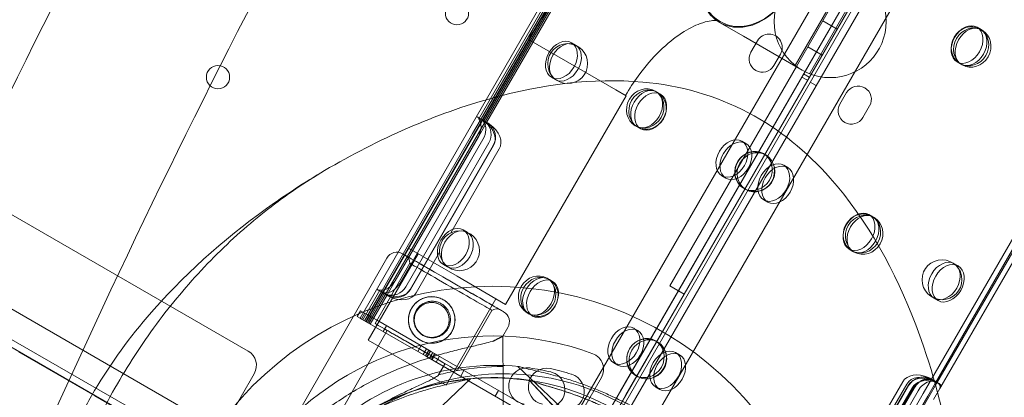
# Model space of a CAD drawing. Units: millimetres. Extents: x 212742 to 227206, y 50672 to 62140.
# Drawn here: x 219004 to 219300, y 55935 to 56049 of the extents above; entities that cross this region are included whole.
import ezdxf

# ---------------------------------------------------------------- set-up
doc = ezdxf.new("R2010")
doc.units = ezdxf.units.MM

# ---------------------------------------------------------------- blocks, each defined once
blk = doc.blocks.new('A$C673874EF')
at = {"color": 0, "linetype": 'Continuous', "lineweight": 0}
for p, q in [((91472.21, 35478.18), (90952.21, 34577.51)), ((91472.36, 35478.09), (90952.36, 34577.43)), ((91473.07, 35477.68), (90953.07, 34577.01)), ((91544.01, 35439), (91021.95, 34534.72)), ((91527.27, 35435.97), (91016.29, 34550.93)), ((91535.11, 35433.56), (91022.3, 34545.35)), ((91022.84, 34542.29), (91538.03, 35434.62)), ((91024.95, 34545.94), (91535.93, 35430.97)), ((91030.16, 34532.93), (91549.66, 35432.79)), ((91276.62, 35143.41), (90950.47, 34578.51)), ((91028.7, 34556.44), (91338.6, 35093.2)), ((91020.25, 34535.78), (91340.27, 35090.1)), ((90050.62, 35040.31), (90935.67, 34529.33)), ((90045.03, 35034.3), (90933.25, 34521.49)), ((90537.54, 34747.64), (90934.31, 34518.56)), ((90537.54, 34747.64), (90860.53, 34561.16)), ((91047.93, 34585.76), (91133.5, 34733.97)), ((91016.4, 34690.84), (90986.17, 34638.49)), ((91017.1, 34690.79), (90986.56, 34637.9)), ((91017.86, 34690.02), (90987.61, 34637.63)), ((91018.6, 34689.39), (90988.53, 34637.31)), ((91081.32, 34654.51), (91097.98, 34683.37)), ((91098.42, 34683.2), (91081.69, 34654.22)), ((91085.65, 34652.01), (91102.31, 34680.87)), ((91058.6, 34667.45), (91065.81, 34663.27)), ((91089.6, 34667.93), (91093.93, 34665.43)), ((91136, 34665.97), (91137.2, 34665.27)), ((91137.2, 34665.27), (91137.56, 34665.07)), ((91001.28, 34662.26), (90965.05, 34599.51)), ((91027.43, 34647.17), (91001.13, 34662.35)), ((91015.23, 34660.64), (91014.03, 34661.33)), ((91065.81, 34663.27), (91083.38, 34653.11)), ((91069.98, 34661.92), (91067.98, 34658.46)), ((91074.91, 34654.46), (91076.91, 34657.92)), ((91085.1, 34660.14), (91089.43, 34657.64)), ((91130, 34655.57), (91131.2, 34654.88)), ((91131.2, 34654.88), (91131.56, 34654.67)), ((91081.69, 34654.22), (91043.6, 34588.26)), ((91085.57, 34650.95), (91083.84, 34651.95)), ((91009.23, 34650.25), (91008.03, 34650.94)), ((91083.32, 34651.03), (91085.05, 34650.03)), ((91087.6, 34648.43), (91085.86, 34649.43)), ((91030.47, 34645.41), (91027.43, 34647.17)), ((91039.22, 34646.79), (91039.91, 34646.39)), ((91040.86, 34645.84), (91039.91, 34646.39)), ((91094.77, 34642.86), (91096.77, 34646.32)), ((91030.47, 34645.41), (90994.24, 34582.66)), ((91103.7, 34642.32), (91101.7, 34638.86)), ((90984.33, 34634.04), (90986.56, 34637.9)), ((90985.76, 34638.99), (90987.21, 34638.15)), ((90988.53, 34637.31), (90986.06, 34633.04)), ((90987.58, 34637.94), (90987.68, 34637.88)), ((90987.68, 34637.88), (90988.91, 34637.17)), ((90959.33, 34590.74), (90984.33, 34634.04)), ((91033.22, 34636.4), (91033.91, 34636)), ((91034.86, 34635.45), (91033.91, 34636)), ((90961.01, 34589.77), (90986.01, 34633.07)), ((90986.06, 34633.04), (90961.06, 34589.74)), ((90987.43, 34632.25), (90962.43, 34588.95)), ((90964.21, 34587.92), (90989.21, 34631.22)), ((91066.49, 34631.04), (91065.29, 34631.74)), ((90812.88, 34628.62), (90916.8, 34568.62)), ((90990.53, 34630.46), (90965.53, 34587.16)), ((90990.62, 34630.41), (90965.62, 34587.11)), ((90977.79, 34604.18), (90992.35, 34629.41)), ((91071.8, 34627.98), (91072.48, 34627.58)), ((91077.87, 34624.47), (91079.07, 34623.78)), ((91060.49, 34620.65), (91059.29, 34621.34)), ((91065.8, 34617.59), (91066.48, 34617.19)), ((91071.87, 34614.08), (91073.07, 34613.39)), ((91152.33, 34612.13), (91122.3, 34560.13)), ((91153.84, 34611.64), (91123.48, 34559.06)), ((91154.24, 34611.44), (91123.85, 34558.82)), ((91156, 34611.37), (91124.79, 34557.33)), ((91103.5, 34609.67), (91104.7, 34608.98)), ((91104.7, 34608.98), (91105.06, 34608.77)), ((90982.73, 34604.35), (90981.53, 34605.04)), ((90979.65, 34591.09), (90965.05, 34599.51)), ((91097.5, 34599.28), (91098.7, 34598.59)), ((91098.7, 34598.59), (91099.06, 34598.38)), ((90958.5, 34596.58), (90925.14, 34538.46)), ((90967.96, 34597.84), (90952.96, 34571.86)), ((90967.35, 34586.11), (90974.4, 34598.32)), ((90965.4, 34595.03), (90954.99, 34576.9)), ((90976.73, 34593.96), (90975.53, 34594.65)), ((91129.13, 34594.88), (91130.33, 34594.18)), ((90957.1, 34586.87), (90959.33, 34590.74)), ((90961.06, 34589.74), (90958.6, 34585.47)), ((90994.24, 34582.66), (90979.65, 34591.09)), ((91006.72, 34590.5), (91007.41, 34590.1)), ((91008.36, 34589.55), (91007.41, 34590.1)), ((90956.4, 34586.92), (90951.27, 34578.05)), ((90957.1, 34586.87), (90951.83, 34577.73)), ((90955.76, 34587.03), (90957.21, 34586.19)), ((91043.6, 34588.26), (91047.93, 34585.76)), ((90957.86, 34586.1), (90952.73, 34577.21)), ((90958.6, 34585.47), (90953.56, 34576.73)), ((90957.58, 34585.98), (90957.68, 34585.92)), ((90957.68, 34585.92), (90958.91, 34585.21)), ((90991.34, 34584.34), (90976.34, 34558.36)), ((91047.93, 34585.76), (91030.43, 34555.44)), ((91123.13, 34584.48), (91124.33, 34583.79)), ((90949.61, 34579.01), (90950.61, 34580.75)), ((90950.61, 34580.75), (90951.47, 34580.25)), ((90990.11, 34580.85), (90979.7, 34562.71)), ((90949.61, 34579.01), (90950.47, 34578.51)), ((90950.47, 34578.51), (90950.96, 34578.23)), ((90950.96, 34578.23), (90951.96, 34579.97)), ((90950.96, 34578.23), (90951.83, 34577.73)), ((90951.47, 34580.25), (90951.96, 34579.97)), ((90951.96, 34579.97), (90951.47, 34580.25)), ((90951.96, 34579.97), (90952.83, 34579.47)), ((90952.21, 34577.51), (90953.21, 34579.25)), ((90952.73, 34577.21), (90953.73, 34578.94)), ((90952.83, 34579.47), (90954.56, 34578.47)), ((90954.56, 34578.47), (90952.83, 34579.47)), ((90953.07, 34577.01), (90954.07, 34578.75)), ((90953.56, 34576.73), (90954.56, 34578.47)), ((90954.56, 34578.47), (90955.42, 34577.97)), ((90971.11, 34568.91), (90955.42, 34577.97)), ((91000.72, 34580.11), (91001.41, 34579.71)), ((91002.36, 34579.16), (91001.41, 34579.71)), ((90954.42, 34576.23), (90951.83, 34577.73)), ((90954.42, 34576.23), (90970.11, 34567.18)), ((90958.41, 34576.24), (90957.41, 34574.51)), ((90994.93, 34575.67), (90993.44, 34573.07)), ((91033.99, 34574.75), (91032.79, 34575.44)), ((90958.67, 34574.79), (90944.35, 34549.83)), ((90993.44, 34573.07), (90993.45, 34568.41)), ((90993.45, 34568.41), (90993.44, 34573.07)), ((90952.96, 34571.86), (90976.34, 34558.36)), ((90968.81, 34570.24), (90967.81, 34568.51)), ((90969.43, 34567.57), (90970.43, 34569.3)), ((90969.43, 34567.57), (90970.43, 34569.3)), ((90970.11, 34567.18), (90971.11, 34568.91)), ((90970.11, 34567.18), (90971.11, 34568.91)), ((90971.11, 34568.91), (90971.97, 34568.41)), ((91039.3, 34571.69), (91039.98, 34571.29)), ((90847.8, 34568.4), (90870.7, 34555.18)), ((90970.11, 34567.18), (90970.97, 34566.68)), ((90971.6, 34568.62), (90970.6, 34566.89)), ((90971.67, 34568.58), (90970.67, 34566.85)), ((91003.88, 34547.68), (90970.97, 34566.68)), ((90971.36, 34566.45), (90972.36, 34568.19)), ((90971.36, 34566.45), (90972.36, 34568.19)), ((90972.91, 34567.87), (90971.91, 34566.14)), ((91004.88, 34549.41), (90971.97, 34568.41)), ((90973.15, 34567.73), (90972.15, 34566)), ((90973.35, 34565.31), (90974.35, 34567.04)), ((90973.35, 34565.31), (90974.35, 34567.04)), ((91045.37, 34568.18), (91046.57, 34567.49)), ((90976.02, 34564.83), (90974.08, 34561.45)), ((90993.47, 34560.48), (90993.46, 34563.98)), ((90993.46, 34563.98), (90993.47, 34560.48)), ((90993.48, 34556.04), (90993.46, 34563.97)), ((90993.46, 34563.97), (90993.5, 34548.79)), ((90997.88, 34564.01), (91022.73, 34540.56)), ((91027.99, 34564.36), (91026.79, 34565.05)), ((90903.83, 34536.16), (90860.53, 34561.16)), ((90918.63, 34561.79), (90898.83, 34527.49)), ((90958.97, 34536.89), (90983.82, 34560.34)), ((90981.73, 34562.78), (90980.73, 34561.05)), ((90981.73, 34562.78), (90980.73, 34561.05)), ((91023.04, 34560.63), (91012.84, 34542.97)), ((91033.3, 34561.3), (91033.98, 34560.9)), ((91119.81, 34555.82), (91122.3, 34560.13)), ((91122.05, 34560.3), (91122.17, 34560.23)), ((91122.17, 34560.23), (91122.69, 34559.93)), ((91001.28, 34559.82), (91024.73, 34534.97)), ((91001.42, 34559.73), (91024.87, 34534.88)), ((91039.37, 34557.79), (91040.57, 34557.09)), ((91089.87, 34515.37), (91114.87, 34558.67)), ((91115.39, 34558.37), (91090.39, 34515.07)), ((91115.51, 34558.31), (91090.51, 34515)), ((91116.6, 34557.67), (91091.6, 34514.37)), ((91091.82, 34514.24), (91116.82, 34557.55)), ((91117.06, 34557.41), (91092.06, 34514.11)), ((91098.97, 34533.92), (91113.66, 34559.37)), ((91121.16, 34555.04), (91123.48, 34559.06)), ((91123.85, 34558.82), (91121.55, 34554.82)), ((91122.69, 34559.93), (91123.94, 34559.21)), ((91124.79, 34557.33), (91122.9, 34554.04)), ((91124.55, 34558.86), (91123.94, 34559.21)), ((90870.7, 34555.18), (90908.38, 34533.43)), ((90992.12, 34556.78), (90991.12, 34555.05)), ((90992.12, 34556.78), (90991.12, 34555.05)), ((90993.48, 34556.04), (90993.48, 34553.35)), ((91018.7, 34539.12), (91028.7, 34556.44)), ((91030.43, 34555.44), (91020.43, 34538.12)), ((91093.31, 34513.39), (91118.31, 34556.69)), ((91094.81, 34512.52), (91119.81, 34555.82)), ((91096.16, 34511.74), (91121.16, 34555.04)), ((91121.55, 34554.82), (91096.55, 34511.52))]:
    blk.add_line(p, q, dxfattribs=at)
for centre, radius in [((91091.82, 34667.69), 16.85), ((90979.62, 34670.23), 3.5), ((91012.89, 34655.06), 6), ((90907.76, 34650.98), 3.5), ((91069.18, 34622.56), 6), ((90980.39, 34598.77), 6), ((91125.47, 34590.06), 6), ((90990.39, 34486.09), 102), ((90972.03, 34577.97), 7), ((90972.03, 34577.97), 5.25), ((91036.68, 34566.27), 6)]:
    blk.add_circle(centre, radius, dxfattribs=at)
for centre, radius, start, end in [((91073.45, 34659.92), 4, 330, 150), ((91071.45, 34656.46), 4, 150, 330), ((91100.23, 34644.32), 4, 330.0012, 150.0012), ((91098.23, 34640.86), 4, 150.0012, 330.0012), ((90961.54, 34594.84), 3.5, 60.1405, 150.1405), ((90962.9, 34595.21), 2.5, 355.9825, 60.1405), ((90991.52, 34578.78), 2.5, 60.1405, 124.2986), ((90991.89, 34577.41), 3.5, 330.1405, 60.1405), ((90990.44, 34486.16), 87, 69.8304, 140.1696), ((90914.3, 34564.29), 5, 330, 60), ((91018.71, 34563.13), 5, 330, 69.8304), ((90991.3, 34489.77), 74.54, 84.5969, 188.7324), ((90993.48, 34488.29), 75.69, 90.0173, 100.4875), ((91000.67, 34558.08), 5.5, 81.6109, 261.6109), ((91006.58, 34557.96), 5.5, 77.3109, 257.3109), ((90989.82, 34484.47), 79.9, 76.9891, 81.6109), ((90990.23, 34485.38), 79.9, 72.6891, 77.3109), ((90990.4, 34486.08), 74.54, 81.2676, 185.4031), ((90990.54, 34486), 74.54, 81.2676, 185.4031), ((90993.77, 34487.24), 74.54, 54.5969, 158.7324), ((90993.48, 34488.29), 75.69, 100.4875, 104.8545), ((90990.4, 34486.09), 74.54, 351.2676, 95.4031), ((91006.57, 34556.96), 5.5, 256.9891, 76.9891), ((91012.37, 34556.41), 5.5, 252.6891, 72.6891)]:
    blk.add_arc(centre, radius, start, end, dxfattribs=at)
for centre, major_axis, ratio, start_param, end_param in [((91067.19, 34682.29), (-8.44, -14.58), 0.797073, -1.561057, 1.562784), ((91067.04, 34682.03), (-8.44, -14.58), 0.797073, -1.578809, 1.580536), ((91133.87, 34660.27), (3, 5.2), 0.917537, -4.712389, 1.570796), ((91133, 34660.77), (3, 5.2), 0.721827, -4.712389, 1.570796), ((91011.03, 34656.14), (-3, -5.2), 0.721827, -4.712389, 1.570796), ((91036.22, 34641.59), (3, 5.2), 0.917537, -4.712389, 1.570796), ((91036.66, 34641.34), (-3, -5.2), 0.721827, -4.712389, 1.570796), ((90983.26, 34634.66), (-2.5, -4.33), 0.40287, -3.445231, -2.981301), ((90982.83, 34634.9), (-2.5, -4.33), 0.732964, -4.712389, -3.445231), ((90984.94, 34633.69), (-2.5, -4.33), 0.986622, -4.712389, -3.367812), ((90986.23, 34632.94), (6.12, -3.54), 0.707107, 0, 1.456242), ((91062.29, 34626.54), (-3, -5.2), 0.721827, -4.712389, 1.570796), ((91068.8, 34622.78), (3, 5.2), 0.917537, -4.712389, 1.570796), ((91074.87, 34619.27), (3, 5.2), 0.721827, -4.712389, 1.570796), ((91101.37, 34603.97), (3, 5.2), 0.917537, -4.712389, 1.570796), ((91100.5, 34604.48), (3, 5.2), 0.721827, -4.712389, 1.570796), ((90978.53, 34599.84), (-3, -5.2), 0.721827, -4.712389, 1.570796), ((90978.46, 34589.16), (-15.18, 8.71), 0, 0, 6.283185), ((91126.13, 34589.68), (3, 5.2), 0.721827, -4.712389, 1.570796), ((90977.76, 34587.94), (12.36, -7.09), 0, 0, 6.283185), ((90957.83, 34591.6), (-2.5, -4.33), 0.732964, 0.303638, 1.570796), ((91003.72, 34585.3), (3, 5.2), 0.917537, -4.712389, 1.570796), ((91004.16, 34585.05), (-3, -5.2), 0.721827, -4.712389, 1.570796), ((90958.26, 34591.36), (-2.5, -4.33), 0.40287, -0.160292, 0.303638), ((90959.94, 34590.39), (-2.5, -4.33), 0.986622, 0.226219, 1.570796), ((90961.23, 34589.64), (6.12, -3.54), 0.707107, -1.456242, 0), ((90967.35, 34569.81), (12.36, -7.09), 0, 0, 6.283185), ((91029.79, 34570.25), (-3, -5.2), 0.721827, -4.712389, 1.570796), ((90967.35, 34569.81), (-8.67, 4.98), 0, -1.905138, 0), ((91036.3, 34566.49), (3, 5.2), 0.917537, -4.712389, 1.570796), ((91042.37, 34562.98), (3, 5.2), 0.721827, -4.712389, 1.570796), ((90967.35, 34569.81), (8.67, -4.98), 0, 0, 1.236455), ((91121.52, 34554.84), (6.12, -3.54), 0.707107, 2.00345, 3.141593), ((91119.78, 34555.84), (-2.5, -4.33), 0.986622, -3.027586, -1.570796), ((91122.72, 34554.14), (-6.12, 3.54), 0.707107, -1.163568, 0), ((91120.19, 34555.6), (-2.5, -4.33), 0.722362, -3.369994, -1.570796)]:
    blk.add_ellipse(centre, major_axis=major_axis, ratio=ratio, start_param=start_param, end_param=end_param, dxfattribs=at)
at = {"color": 0, "linetype": 'Continuous', "lineweight": 0, "extrusion": (0, 0, -1)}
for centre, major_axis, ratio, start_param, end_param in [((91134.56, 34659.87), (-3, -5.2), 0.917537, -4.712389, 1.570796), ((91134.2, 34660.08), (-3, -5.2), 0.721827, -4.712389, 1.570796), ((91012.23, 34655.44), (3, 5.2), 0.721827, -4.712389, 1.570796), ((91036.91, 34641.2), (-3, -5.2), 0.917537, -4.712389, 1.570796), ((91037.86, 34640.65), (3, 5.2), 0.721827, -4.712389, 1.570796), ((90984.7, 34633.83), (2.5, 4.33), 0.40287, 0.010696, 0.315238), ((90984.25, 34634.09), (2.5, 4.33), 0.732964, 0.315238, 1.570796), ((90986.26, 34632.93), (2.5, 4.33), 0.986622, 0.077326, 1.570796), ((90984.5, 34633.94), (6.12, -3.54), 0.707107, -1.16239, 0), ((91063.49, 34625.85), (3, 5.2), 0.721827, -4.712389, 1.570796), ((91069.48, 34622.39), (-3, -5.2), 0.917537, -4.712389, 1.570796), ((91076.07, 34618.58), (-3, -5.2), 0.721827, -4.712389, 1.570796), ((91102.06, 34603.58), (-3, -5.2), 0.917537, -4.712389, 1.570796), ((91101.7, 34603.79), (-3, -5.2), 0.721827, -4.712389, 1.570796), ((90979.73, 34599.15), (3, 5.2), 0.721827, -4.712389, 1.570796), ((90978.46, 34589.16), (-14.31, 8.21), 0, -3.141592568278033, 3.141592738901554), ((91127.33, 34588.99), (-3, -5.2), 0.721827, -4.712389, 1.570796), ((91004.41, 34584.9), (-3, -5.2), 0.917537, -4.712389, 1.570796), ((91005.36, 34584.35), (3, 5.2), 0.721827, -4.712389, 1.570796), ((90959.25, 34590.78), (2.5, 4.33), 0.732964, -4.712389, -3.456831), ((90961.26, 34589.63), (2.5, 4.33), 0.986622, -4.712389, -3.218919), ((90959.5, 34590.64), (6.12, -3.54), 0.707107, 0, 1.16239), ((90959.7, 34590.53), (2.5, 4.33), 0.40287, -3.456831, -3.152288), ((91030.99, 34569.56), (3, 5.2), 0.721827, -4.712389, 1.570796), ((90959.29, 34555.77), (-34.15, -17.31), 0, -3.141593, -2.728368), ((91036.98, 34566.1), (-3, -5.2), 0.917537, -4.712389, 1.570796), ((91043.57, 34562.29), (-3, -5.2), 0.721827, -4.712389, 1.570796), ((91119.78, 34555.84), (6.12, -3.54), 0.707107, -3.141593, -1.707662), ((91120.99, 34555.14), (-6.12, 3.54), 0.707107, 0, 1.457329), ((91121.1, 34555.08), (2.5, 4.33), 0.986622, -1.570796, -0.263857), ((91121.44, 34554.88), (2.5, 4.33), 0.722362, -1.570796, 0.212625)]:
    blk.add_ellipse(centre, major_axis=major_axis, ratio=ratio, start_param=start_param, end_param=end_param, dxfattribs=at)
at = {"color": 0, "linetype": 'Continuous', "lineweight": 0}
for points, knots in [([(90764.77, 34587.99), (90774.74, 34610.55), (90785.18, 34632.96), (90806.89, 34677.25), (90818.15, 34699.13), (90841.37, 34742.07), (90853.33, 34763.15), (90877.79, 34804.25), (90890.3, 34824.27), (90903.71, 34844.73), (90904.41, 34845.8), (90905.12, 34846.88)], [-1.6261266, -1.6261266, -1.6261266, -1.6261266, -1.5175095, -1.5175095, -1.4088925, -1.4088925, -1.3002754, -1.3002754, -1.1916584, -1.1916584, -1.1856366, -1.1856366, -1.1856366, -1.1856366]), ([(90808.32, 34567.69), (90833.36, 34623.48), (90860.67, 34679.08), (90906.93, 34765.08), (90925.16, 34797.24), (90944.09, 34828.7)], [0.021082, 0.021082, 0.021082, 0.021082, 183.514329, 183.514329, 293.57524, 293.57524, 293.57524, 293.57524]), ([(90992.15, 34806.29), (90973.22, 34774.83), (90955, 34742.67), (90908.74, 34656.67), (90881.43, 34601.07), (90856.38, 34545.27)], [64.013384, 64.013384, 64.013384, 64.013384, 173.832114, 173.832114, 356.943307, 356.943307, 356.943307, 356.943307]), ([(91075.63, 34696.87), (91071.69, 34699.16), (91067.3, 34700.64), (91058.05, 34702.02), (91053.19, 34701.79), (91042.88, 34699.7), (91037.49, 34697.54), (91027.26, 34691.75), (91022.42, 34688.08), (91013.49, 34679.62), (91009.4, 34674.84), (91004.13, 34667.3), (91002.57, 34664.86), (91001.13, 34662.35)], [5.947058, 5.947058, 5.947058, 5.947058, 6.181613, 6.181613, 6.437032, 6.437032, 6.746432, 6.746432, 7.060722, 7.060722, 7.375012, 7.375012, 7.518509, 7.518509, 7.518509, 7.518509]), ([(91122.13, 34421.35), (91148.78, 34476.4), (91173.81, 34533.06), (91209.96, 34623.78), (91222.88, 34658.41), (91234.81, 34693.14)], [0.021082, 0.021082, 0.021082, 0.021082, 183.514329, 183.514329, 293.57524, 293.57524, 293.57524, 293.57524]), ([(91058.75, 34667.71), (91058.53, 34667.84), (91058.24, 34667.99), (91056.39, 34668.05), (91054.82, 34667.87), (91051.12, 34666.5), (91049.19, 34665.54), (91045.04, 34662.81), (91042.83, 34661.04), (91038.37, 34656.71), (91036.14, 34654.13), (91032.74, 34649.46), (91031.47, 34647.51), (91030.31, 34645.5)], [5.947058, 5.947058, 5.947058, 5.947058, 6.261348, 6.261348, 6.575638, 6.575638, 6.824864, 6.824864, 7.079419, 7.079419, 7.344867, 7.344867, 7.518509, 7.518509, 7.518509, 7.518509]), ([(91128.58, 34535.89), (91128.34, 34537.26), (91128.09, 34538.63), (91125.46, 34552.35), (91122.05, 34564.74), (91111.51, 34592.34), (91103.12, 34607.97), (91084.79, 34628.59), (91076.65, 34635.31), (91057.3, 34645.55), (91046.64, 34648.49), (91020.44, 34650.88), (91005, 34648.74), (90973.33, 34640.07), (90955.96, 34632.42), (90939.82, 34622.88)], [-509.018451, -509.018451, -509.018451, -509.018451, -503.269221, -503.269221, -450.709903, -450.709903, -379.893061, -379.893061, -335.520458, -335.520458, -288.621626, -288.621626, -225.62679, -225.62679, -151.393812, -151.393812, -151.393812, -151.393812]), ([(90986.56, 34637.9), (90986.6, 34637.96), (90986.64, 34638.01), (90986.77, 34638.08), (90986.85, 34638.1), (90987.03, 34638.12), (90987.13, 34638.1), (90987.35, 34638.04), (90987.47, 34637.99), (90987.71, 34637.87), (90987.84, 34637.78), (90988.11, 34637.59), (90988.25, 34637.47), (90988.53, 34637.22), (90988.67, 34637.08), (90988.95, 34636.8), (90989.09, 34636.66), (90989.22, 34636.52), (90989.22, 34636.51), (90989.23, 34636.51)], [2.351212, 2.351212, 2.351212, 2.351212, 2.930941, 2.930941, 3.516482, 3.516482, 4.102023, 4.102023, 4.687564, 4.687564, 5.264699, 5.264699, 5.841834, 5.841834, 6.418968, 6.418968, 6.996103, 6.996103, 7.001223, 7.001223, 7.001223, 7.001223]), ([(90988.33, 34637.36), (90988.21, 34637.47), (90988.09, 34637.58), (90987.84, 34637.77), (90987.71, 34637.86), (90987.48, 34638), (90987.36, 34638.05), (90987.15, 34638.13), (90987.05, 34638.14), (90986.87, 34638.14), (90986.8, 34638.13), (90986.68, 34638.06), (90986.63, 34638.02), (90986.6, 34637.97)], [3.566101, 3.566101, 3.566101, 3.566101, 4.085024, 4.085024, 4.666442, 4.666442, 5.247085, 5.247085, 5.827729, 5.827729, 6.408372, 6.408372, 6.989015, 6.989015, 6.989015, 6.989015]), ([(90989.41, 34636.84), (90989.41, 34636.84), (90989.41, 34636.84), (90989.31, 34636.91), (90989.2, 34636.99), (90988.99, 34637.12), (90988.9, 34637.18), (90988.74, 34637.26), (90988.67, 34637.29), (90988.57, 34637.32), (90988.54, 34637.32), (90988.53, 34637.31)], [3.777792, 3.777792, 3.777792, 3.777792, 3.778256, 3.778256, 4.155374, 4.155374, 4.532492, 4.532492, 4.911225, 4.911225, 5.289341, 5.289341, 5.289341, 5.289341]), ([(90988.54, 34637.33), (90988.55, 34637.34), (90988.58, 34637.34), (90988.67, 34637.3), (90988.74, 34637.27), (90988.89, 34637.18), (90988.98, 34637.12), (90989.08, 34637.06)], [3.77778, 3.77778, 3.77778, 3.77778, 4.155482, 4.155482, 4.533185, 4.533185, 4.89517, 4.89517, 4.89517, 4.89517]), ([(90939.82, 34622.88), (90933.79, 34619.32), (90927.94, 34615.5), (90909.26, 34602.06), (90896.93, 34591.1), (90880.18, 34571.44), (90874.56, 34563.58), (90867.49, 34551.26), (90865.43, 34547.25), (90863.56, 34543.13)], [-151.393812, -151.393812, -151.393812, -151.393812, -123.665928, -123.665928, -58.932019, -58.932019, -20.220297, -20.220297, -2.11228, -2.11228, -2.11228, -2.11228]), ([(90868.31, 34540.68), (90871.45, 34547.74), (90875.02, 34554.64), (90882.9, 34567.82), (90887.19, 34574.11), (90896.44, 34586.04), (90901.38, 34591.66), (90911.72, 34602.07), (90917.13, 34606.85), (90928.22, 34615.51), (90933.94, 34619.41), (90939.82, 34622.88)], [1089.823603, 1089.823603, 1089.823603, 1089.823603, 1138.729946, 1138.729946, 1187.636289, 1187.636289, 1236.542631, 1236.542631, 1285.448974, 1285.448974, 1334.355317, 1334.355317, 1334.355317, 1334.355317]), ([(90957.06, 34586.81), (90957.03, 34586.76), (90957.02, 34586.7), (90957.03, 34586.56), (90957.05, 34586.49), (90957.14, 34586.34), (90957.2, 34586.26), (90957.37, 34586.11), (90957.47, 34586.04), (90957.71, 34585.9), (90957.85, 34585.83), (90958.15, 34585.72), (90958.3, 34585.66), (90958.46, 34585.61)], [11.664322, 11.664322, 11.664322, 11.664322, 12.244965, 12.244965, 12.825609, 12.825609, 13.406252, 13.406252, 13.986895, 13.986895, 14.568313, 14.568313, 15.087236, 15.087236, 15.087236, 15.087236]), ([(90959.64, 34585.26), (90959.63, 34585.26), (90959.63, 34585.26), (90959.44, 34585.31), (90959.25, 34585.35), (90958.87, 34585.46), (90958.68, 34585.51), (90958.32, 34585.63), (90958.15, 34585.69), (90957.85, 34585.83), (90957.71, 34585.9), (90957.48, 34586.04), (90957.38, 34586.12), (90957.21, 34586.28), (90957.15, 34586.37), (90957.07, 34586.53), (90957.05, 34586.61), (90957.05, 34586.75), (90957.07, 34586.82), (90957.1, 34586.87)], [11.658498, 11.658498, 11.658498, 11.658498, 11.663618, 11.663618, 12.240752, 12.240752, 12.817887, 12.817887, 13.395022, 13.395022, 13.972156, 13.972156, 14.557697, 14.557697, 15.143239, 15.143239, 15.72878, 15.72878, 16.308508, 16.308508, 16.308508, 16.308508]), ([(90959.09, 34585.12), (90958.99, 34585.17), (90958.89, 34585.22), (90958.74, 34585.31), (90958.68, 34585.35), (90958.6, 34585.41), (90958.58, 34585.44), (90958.59, 34585.45)], [1.149407, 1.149407, 1.149407, 1.149407, 1.511392, 1.511392, 1.889095, 1.889095, 2.266797, 2.266797, 2.266797, 2.266797]), ([(90958.6, 34585.47), (90958.59, 34585.46), (90958.61, 34585.43), (90958.68, 34585.36), (90958.74, 34585.31), (90958.89, 34585.22), (90958.99, 34585.16), (90959.21, 34585.05), (90959.33, 34584.99), (90959.45, 34584.94), (90959.45, 34584.94), (90959.45, 34584.94)], [0.756388, 0.756388, 0.756388, 0.756388, 1.134505, 1.134505, 1.513237, 1.513237, 1.890355, 1.890355, 2.267473, 2.267473, 2.267937, 2.267937, 2.267937, 2.267937]), ([(90978.1, 34574.48), (90977.88, 34574.1), (90977.62, 34573.72), (90977.01, 34573.02), (90976.67, 34572.7), (90975.93, 34572.13), (90975.53, 34571.89), (90974.71, 34571.48), (90974.28, 34571.32), (90973.44, 34571.1), (90972.99, 34571.02), (90972.07, 34570.95), (90971.61, 34570.96), (90970.68, 34571.08), (90970.22, 34571.19), (90969.35, 34571.48), (90968.93, 34571.68), (90968.16, 34572.12), (90967.79, 34572.38), (90967.09, 34572.99), (90966.77, 34573.33), (90966.2, 34574.07), (90965.95, 34574.47), (90965.55, 34575.29), (90965.39, 34575.72), (90965.16, 34576.56), (90965.08, 34577.01), (90965.02, 34577.92), (90965.03, 34578.39), (90965.15, 34579.32), (90965.25, 34579.77), (90965.55, 34580.65), (90965.74, 34581.07), (90966.18, 34581.84), (90966.44, 34582.21), (90967.05, 34582.91), (90967.39, 34583.23), (90968.13, 34583.8), (90968.53, 34584.05), (90969.35, 34584.45), (90969.78, 34584.61), (90970.62, 34584.84), (90971.07, 34584.92), (90971.99, 34584.98), (90972.45, 34584.97), (90973.38, 34584.85), (90973.84, 34584.75), (90974.71, 34584.45), (90975.13, 34584.26), (90975.9, 34583.82), (90976.27, 34583.55), (90976.97, 34582.95), (90977.29, 34582.6), (90977.86, 34581.86), (90978.11, 34581.47), (90978.51, 34580.64), (90978.67, 34580.22), (90978.9, 34579.37), (90978.98, 34578.93), (90979.04, 34578.01), (90979.03, 34577.54), (90978.91, 34576.62), (90978.81, 34576.16), (90978.51, 34575.28), (90978.32, 34574.87), (90978.1, 34574.48)], [0, 0, 0, 0, 1.329784, 1.329784, 2.659567, 2.659567, 3.989351, 3.989351, 5.319135, 5.319135, 6.648301, 6.648301, 7.977468, 7.977468, 9.306635, 9.306635, 10.635802, 10.635802, 11.964969, 11.964969, 13.294136, 13.294136, 14.623303, 14.623303, 15.95247, 15.95247, 17.282253, 17.282253, 18.612037, 18.612037, 19.94182, 19.94182, 21.271604, 21.271604, 22.601388, 22.601388, 23.931171, 23.931171, 25.260955, 25.260955, 26.590739, 26.590739, 27.919906, 27.919906, 29.249072, 29.249072, 30.578239, 30.578239, 31.907406, 31.907406, 33.236573, 33.236573, 34.56574, 34.56574, 35.894907, 35.894907, 37.224074, 37.224074, 38.553857, 38.553857, 39.883641, 39.883641, 41.213425, 41.213425, 42.543208, 42.543208, 42.543208, 42.543208]), ([(90967.38, 34580.85), (90967.56, 34581.15), (90967.77, 34581.44), (90968.25, 34581.99), (90968.52, 34582.24), (90969.1, 34582.69), (90969.41, 34582.88), (90970.06, 34583.2), (90970.39, 34583.32), (90971.05, 34583.5), (90971.4, 34583.56), (90972.12, 34583.61), (90972.49, 34583.6), (90973.22, 34583.5), (90973.58, 34583.42), (90974.26, 34583.18), (90974.59, 34583.03), (90975.2, 34582.68), (90975.49, 34582.47), (90976.04, 34582), (90976.29, 34581.73), (90976.74, 34581.14), (90976.93, 34580.83), (90977.25, 34580.18), (90977.37, 34579.85), (90977.55, 34579.19), (90977.61, 34578.84), (90977.66, 34578.12), (90977.65, 34577.75), (90977.55, 34577.03), (90977.47, 34576.67), (90977.24, 34575.98), (90977.08, 34575.65), (90976.73, 34575.04), (90976.53, 34574.75), (90976.05, 34574.2), (90975.78, 34573.95), (90975.19, 34573.5), (90974.88, 34573.31), (90974.23, 34572.99), (90973.9, 34572.87), (90973.24, 34572.69), (90972.89, 34572.63), (90972.17, 34572.58), (90971.8, 34572.59), (90971.08, 34572.69), (90970.72, 34572.77), (90970.03, 34573.01), (90969.7, 34573.16), (90969.09, 34573.51), (90968.8, 34573.72), (90968.25, 34574.2), (90968, 34574.47), (90967.55, 34575.05), (90967.36, 34575.36), (90967.05, 34576.01), (90966.92, 34576.34), (90966.75, 34577), (90966.69, 34577.35), (90966.63, 34578.07), (90966.65, 34578.44), (90966.74, 34579.16), (90966.82, 34579.52), (90967.06, 34580.21), (90967.21, 34580.54), (90967.38, 34580.85)], [0, 0, 0, 0, 1.049853, 1.049853, 2.099707, 2.099707, 3.14956, 3.14956, 4.199414, 4.199414, 5.248117, 5.248117, 6.29682, 6.29682, 7.345524, 7.345524, 8.394227, 8.394227, 9.44293, 9.44293, 10.491634, 10.491634, 11.540337, 11.540337, 12.58904, 12.58904, 13.638894, 13.638894, 14.688747, 14.688747, 15.738601, 15.738601, 16.788454, 16.788454, 17.838307, 17.838307, 18.888161, 18.888161, 19.938014, 19.938014, 20.987868, 20.987868, 22.036571, 22.036571, 23.085274, 23.085274, 24.133978, 24.133978, 25.182681, 25.182681, 26.231384, 26.231384, 27.280088, 27.280088, 28.328791, 28.328791, 29.377494, 29.377494, 30.427348, 30.427348, 31.477201, 31.477201, 32.527055, 32.527055, 33.576908, 33.576908, 33.576908, 33.576908]), ([(90976.58, 34575.35), (90976.42, 34575.06), (90976.22, 34574.78), (90975.76, 34574.26), (90975.51, 34574.02), (90974.95, 34573.59), (90974.65, 34573.41), (90974.04, 34573.1), (90973.72, 34572.98), (90973.09, 34572.81), (90972.75, 34572.76), (90972.06, 34572.71), (90971.71, 34572.71), (90971.02, 34572.8), (90970.68, 34572.88), (90970.02, 34573.1), (90969.7, 34573.25), (90969.13, 34573.58), (90968.85, 34573.78), (90968.32, 34574.23), (90968.08, 34574.49), (90967.65, 34575.05), (90967.47, 34575.34), (90967.17, 34575.96), (90967.05, 34576.28), (90966.88, 34576.91), (90966.82, 34577.25), (90966.77, 34577.93), (90966.78, 34578.28), (90966.87, 34578.98), (90966.95, 34579.32), (90967.17, 34579.98), (90967.31, 34580.29), (90967.64, 34580.87), (90967.84, 34581.15), (90968.3, 34581.67), (90968.55, 34581.92), (90969.11, 34582.34), (90969.41, 34582.53), (90970.02, 34582.83), (90970.34, 34582.95), (90970.97, 34583.12), (90971.31, 34583.18), (90972, 34583.23), (90972.35, 34583.22), (90973.04, 34583.13), (90973.38, 34583.05), (90974.04, 34582.83), (90974.36, 34582.69), (90974.93, 34582.35), (90975.21, 34582.16), (90975.74, 34581.7), (90975.98, 34581.44), (90976.41, 34580.89), (90976.59, 34580.59), (90976.89, 34579.97), (90977.01, 34579.65), (90977.18, 34579.02), (90977.24, 34578.69), (90977.29, 34578), (90977.28, 34577.65), (90977.19, 34576.96), (90977.11, 34576.61), (90976.89, 34575.96), (90976.75, 34575.64), (90976.58, 34575.35)], [0, 0, 0, 0, 0.999436, 0.999436, 1.998873, 1.998873, 2.998309, 2.998309, 3.997746, 3.997746, 4.996473, 4.996473, 5.9952, 5.9952, 6.993927, 6.993927, 7.992654, 7.992654, 8.991381, 8.991381, 9.990108, 9.990108, 10.988835, 10.988835, 11.987562, 11.987562, 12.986998, 12.986998, 13.986435, 13.986435, 14.985871, 14.985871, 15.985307, 15.985307, 16.984744, 16.984744, 17.98418, 17.98418, 18.983617, 18.983617, 19.983053, 19.983053, 20.98178, 20.98178, 21.980507, 21.980507, 22.979234, 22.979234, 23.977961, 23.977961, 24.976688, 24.976688, 25.975415, 25.975415, 26.974142, 26.974142, 27.972869, 27.972869, 28.972305, 28.972305, 29.971742, 29.971742, 30.971178, 30.971178, 31.970615, 31.970615, 31.970615, 31.970615]), ([(90928.01, 34539.92), (90928.51, 34540.45), (90929.02, 34540.98), (90930.27, 34542.25), (90931.03, 34543), (90932.57, 34544.47), (90933.37, 34545.21), (90935.81, 34547.39), (90937.52, 34548.81), (90941.08, 34551.56), (90942.94, 34552.89), (90946.77, 34555.44), (90948.75, 34556.65), (90952.8, 34558.93), (90954.87, 34560.01), (90959.07, 34562.01), (90961.2, 34562.93), (90965.5, 34564.64), (90967.66, 34565.41), (90971.39, 34566.63), (90973.03, 34567.14), (90975.5, 34567.84), (90976.32, 34568.06), (90977.95, 34568.5), (90978.76, 34568.7), (90980.34, 34569.1), (90981.12, 34569.29), (90982.63, 34569.65), (90983.36, 34569.82), (90984.77, 34570.15), (90985.44, 34570.31), (90986.71, 34570.61), (90987.31, 34570.75), (90988.7, 34571.09), (90989.48, 34571.3), (90990.31, 34571.54), (90990.44, 34571.58), (90990.56, 34571.62)], [4.406824, 4.406824, 4.406824, 4.406824, 6.858791, 6.858791, 10.288186, 10.288186, 13.717582, 13.717582, 20.576373, 20.576373, 27.435164, 27.435164, 34.293955, 34.293955, 41.152746, 41.152746, 48.011537, 48.011537, 54.870328, 54.870328, 59.883141, 59.883141, 62.389548, 62.389548, 64.895955, 64.895955, 67.402361, 67.402361, 69.908768, 69.908768, 72.415175, 72.415175, 74.921582, 74.921582, 78.596864, 78.596864, 79.267384, 79.267384, 79.267384, 79.267384]), ([(90990.56, 34571.62), (90990.44, 34571.58), (90990.31, 34571.54), (90989.48, 34571.3), (90988.7, 34571.09), (90987.31, 34570.75), (90986.71, 34570.61), (90985.44, 34570.31), (90984.77, 34570.15), (90983.36, 34569.82), (90982.63, 34569.65), (90981.12, 34569.29), (90980.34, 34569.1), (90978.76, 34568.7), (90977.95, 34568.5), (90976.32, 34568.06), (90975.5, 34567.84), (90973.03, 34567.14), (90971.39, 34566.63), (90967.66, 34565.41), (90965.5, 34564.64), (90961.2, 34562.93), (90959.07, 34562.01), (90954.87, 34560.01), (90952.8, 34558.93), (90948.75, 34556.65), (90946.77, 34555.44), (90942.94, 34552.89), (90941.08, 34551.56), (90937.52, 34548.81), (90935.81, 34547.39), (90933.37, 34545.21), (90932.57, 34544.47), (90931.03, 34543), (90930.27, 34542.25), (90929.02, 34540.98), (90928.51, 34540.45), (90928.01, 34539.92)], [105.624581, 105.624581, 105.624581, 105.624581, 106.295101, 106.295101, 109.970384, 109.970384, 112.47679, 112.47679, 114.983197, 114.983197, 117.489604, 117.489604, 119.996011, 119.996011, 122.502417, 122.502417, 125.008824, 125.008824, 130.021638, 130.021638, 136.880429, 136.880429, 143.73922, 143.73922, 150.59801, 150.59801, 157.456801, 157.456801, 164.315592, 164.315592, 171.174383, 171.174383, 174.603779, 174.603779, 178.033174, 178.033174, 180.485141, 180.485141, 180.485141, 180.485141]), ([(90993.46, 34563.97), (90993.46, 34564.25), (90993.46, 34564.55), (90993.46, 34565.14), (90993.45, 34565.44), (90993.45, 34565.95), (90993.45, 34566.22), (90993.45, 34566.72), (90993.45, 34566.96), (90993.45, 34567.35), (90993.45, 34567.54), (90993.45, 34567.88), (90993.45, 34568.02), (90993.45, 34568.23), (90993.45, 34568.32), (90993.45, 34568.39), (90993.45, 34568.4), (90993.45, 34568.41)], [19.993019, 19.993019, 19.993019, 19.993019, 20.826063, 20.826063, 21.659106, 21.659106, 22.492149, 22.492149, 23.325192, 23.325192, 24.158234, 24.158234, 24.991276, 24.991276, 25.824317, 25.824317, 25.95316, 25.95316, 25.95316, 25.95316]), ([(90993.45, 34568.41), (90993.45, 34568.4), (90993.45, 34568.39), (90993.45, 34568.32), (90993.45, 34568.23), (90993.45, 34568.02), (90993.45, 34567.88), (90993.45, 34567.54), (90993.45, 34567.35), (90993.45, 34566.96), (90993.45, 34566.72), (90993.45, 34566.22), (90993.45, 34565.95), (90993.45, 34565.44), (90993.46, 34565.14), (90993.46, 34564.55), (90993.46, 34564.25), (90993.46, 34563.97)], [0.704197, 0.704197, 0.704197, 0.704197, 0.833041, 0.833041, 1.666082, 1.666082, 2.499124, 2.499124, 3.332165, 3.332165, 4.165208, 4.165208, 4.998251, 4.998251, 5.831295, 5.831295, 6.664339, 6.664339, 6.664339, 6.664339]), ([(90998.31, 34563.97), (90998.5, 34563.9), (90998.72, 34563.83), (90999.26, 34563.67), (90999.6, 34563.58), (91000.64, 34563.31), (91001.44, 34563.12), (91003.14, 34562.72), (91004.04, 34562.51), (91005.91, 34562.06), (91006.86, 34561.82), (91008.76, 34561.33), (91009.7, 34561.08), (91011.9, 34560.45), (91013.26, 34560.04), (91016.01, 34559.15), (91017.41, 34558.66), (91020.15, 34557.63), (91021.51, 34557.09), (91024.11, 34555.98), (91025.36, 34555.41), (91027.25, 34554.52), (91028.03, 34554.15), (91029.16, 34553.6), (91029.53, 34553.41), (91030.23, 34553.08), (91030.56, 34552.92), (91031.07, 34552.69), (91031.3, 34552.59), (91031.49, 34552.53), (91031.5, 34552.52), (91031.52, 34552.52)], [43.684489, 43.684489, 43.684489, 43.684489, 44.703122, 44.703122, 46.081139, 46.081139, 48.879512, 48.879512, 51.677886, 51.677886, 54.476259, 54.476259, 57.274633, 57.274633, 61.356857, 61.356857, 65.439081, 65.439081, 69.521304, 69.521304, 73.603528, 73.603528, 76.136751, 76.136751, 77.403362, 77.403362, 78.669973, 78.669973, 79.593377, 79.593377, 79.68269, 79.68269, 79.68269, 79.68269]), ([(91031.52, 34552.52), (91031.5, 34552.52), (91031.49, 34552.53), (91031.3, 34552.59), (91031.07, 34552.69), (91030.56, 34552.92), (91030.23, 34553.08), (91029.53, 34553.41), (91029.16, 34553.6), (91028.03, 34554.15), (91027.25, 34554.52), (91025.36, 34555.41), (91024.11, 34555.98), (91021.51, 34557.09), (91020.15, 34557.63), (91017.41, 34558.66), (91016.01, 34559.15), (91013.26, 34560.04), (91011.9, 34560.45), (91009.7, 34561.08), (91008.76, 34561.33), (91006.86, 34561.82), (91005.91, 34562.06), (91004.04, 34562.51), (91003.14, 34562.72), (91001.44, 34563.12), (91000.64, 34563.31), (90999.6, 34563.58), (90999.26, 34563.67), (90998.72, 34563.83), (90998.5, 34563.9), (90998.31, 34563.97)], [41.403162, 41.403162, 41.403162, 41.403162, 41.492475, 41.492475, 42.415878, 42.415878, 43.682489, 43.682489, 44.949101, 44.949101, 47.482323, 47.482323, 51.564547, 51.564547, 55.646771, 55.646771, 59.728995, 59.728995, 63.811219, 63.811219, 66.609592, 66.609592, 69.407966, 69.407966, 72.206339, 72.206339, 75.004713, 75.004713, 76.38273, 76.38273, 77.401363, 77.401363, 77.401363, 77.401363]), ([(90948.55, 34547.42), (90949.64, 34548.17), (90950.79, 34548.94), (90953.5, 34550.67), (90955.09, 34551.62), (90958.31, 34553.44), (90959.94, 34554.3), (90963.14, 34555.92), (90964.7, 34556.67), (90966.75, 34557.62), (90967.34, 34557.89), (90968.52, 34558.43), (90969.1, 34558.69), (90970.21, 34559.2), (90970.74, 34559.45), (90971.7, 34559.91), (90972.13, 34560.13), (90972.75, 34560.46), (90972.99, 34560.59), (90973.41, 34560.85), (90973.59, 34560.97), (90973.88, 34561.21), (90973.99, 34561.31), (90974.06, 34561.42), (90974.07, 34561.44), (90974.08, 34561.45)], [1.133895, 1.133895, 1.133895, 1.133895, 5.170834, 5.170834, 10.341667, 10.341667, 15.512501, 15.512501, 20.683335, 20.683335, 22.695592, 22.695592, 24.707849, 24.707849, 26.720107, 26.720107, 28.732364, 28.732364, 30.071109, 30.071109, 31.409853, 31.409853, 32.748597, 32.748597, 32.932098, 32.932098, 32.932098, 32.932098]), ([(90950.17, 34548.84), (90950.19, 34548.85), (90950.2, 34548.85), (90950.39, 34548.92), (90950.62, 34549.01), (90951.13, 34549.24), (90951.46, 34549.4), (90952.16, 34549.74), (90952.53, 34549.92), (90953.66, 34550.47), (90954.44, 34550.85), (90956.33, 34551.74), (90957.58, 34552.3), (90960.19, 34553.41), (90961.54, 34553.95), (90964.29, 34554.98), (90965.68, 34555.47), (90968.43, 34556.37), (90969.79, 34556.78), (90972, 34557.4), (90972.93, 34557.66), (90974.83, 34558.15), (90975.78, 34558.39), (90977.65, 34558.84), (90978.56, 34559.05), (90980.26, 34559.45), (90981.05, 34559.64), (90982.09, 34559.91), (90982.43, 34560), (90982.97, 34560.16), (90983.19, 34560.23), (90983.38, 34560.3)], [41.403162, 41.403162, 41.403162, 41.403162, 41.492475, 41.492475, 42.415878, 42.415878, 43.682489, 43.682489, 44.949101, 44.949101, 47.482323, 47.482323, 51.564547, 51.564547, 55.646771, 55.646771, 59.728995, 59.728995, 63.811219, 63.811219, 66.609592, 66.609592, 69.407966, 69.407966, 72.206339, 72.206339, 75.004713, 75.004713, 76.38273, 76.38273, 77.401363, 77.401363, 77.401363, 77.401363]), ([(90983.38, 34560.3), (90983.19, 34560.23), (90982.97, 34560.16), (90982.43, 34560), (90982.09, 34559.91), (90981.05, 34559.64), (90980.26, 34559.45), (90978.56, 34559.05), (90977.65, 34558.84), (90975.78, 34558.39), (90974.83, 34558.15), (90972.93, 34557.66), (90972, 34557.4), (90969.79, 34556.78), (90968.43, 34556.37), (90965.68, 34555.47), (90964.29, 34554.98), (90961.54, 34553.95), (90960.19, 34553.41), (90957.58, 34552.3), (90956.33, 34551.74), (90954.44, 34550.85), (90953.66, 34550.47), (90952.53, 34549.92), (90952.16, 34549.74), (90951.46, 34549.4), (90951.13, 34549.24), (90950.62, 34549.01), (90950.39, 34548.92), (90950.2, 34548.85), (90950.19, 34548.85), (90950.17, 34548.84)], [43.684489, 43.684489, 43.684489, 43.684489, 44.703122, 44.703122, 46.081139, 46.081139, 48.879512, 48.879512, 51.677886, 51.677886, 54.476259, 54.476259, 57.274633, 57.274633, 61.356857, 61.356857, 65.439081, 65.439081, 69.521304, 69.521304, 73.603528, 73.603528, 76.136751, 76.136751, 77.403362, 77.403362, 78.669973, 78.669973, 79.593377, 79.593377, 79.68269, 79.68269, 79.68269, 79.68269]), ([(90993.48, 34556.04), (90993.48, 34556.32), (90993.48, 34556.62), (90993.47, 34557.22), (90993.47, 34557.51), (90993.47, 34558.02), (90993.47, 34558.29), (90993.47, 34558.79), (90993.47, 34559.03), (90993.47, 34559.42), (90993.47, 34559.61), (90993.47, 34559.95), (90993.47, 34560.09), (90993.47, 34560.3), (90993.47, 34560.39), (90993.47, 34560.46), (90993.47, 34560.47), (90993.47, 34560.48)], [19.993024, 19.993024, 19.993024, 19.993024, 20.826069, 20.826069, 21.659114, 21.659114, 22.492157, 22.492157, 23.3252, 23.3252, 24.158242, 24.158242, 24.991284, 24.991284, 25.824324, 25.824324, 25.953168, 25.953168, 25.953168, 25.953168]), ([(90993.47, 34560.48), (90993.47, 34560.47), (90993.47, 34560.46), (90993.47, 34560.39), (90993.47, 34560.3), (90993.47, 34560.09), (90993.47, 34559.95), (90993.47, 34559.61), (90993.47, 34559.42), (90993.47, 34559.03), (90993.47, 34558.79), (90993.47, 34558.29), (90993.47, 34558.02), (90993.47, 34557.51), (90993.47, 34557.22), (90993.48, 34556.62), (90993.48, 34556.32), (90993.48, 34556.04)], [0.704197, 0.704197, 0.704197, 0.704197, 0.833041, 0.833041, 1.666082, 1.666082, 2.499123, 2.499123, 3.332165, 3.332165, 4.165208, 4.165208, 4.998252, 4.998252, 5.831296, 5.831296, 6.664341, 6.664341, 6.664341, 6.664341]), ([(91123.8, 34558.73), (91123.84, 34558.78), (91123.85, 34558.85), (91123.85, 34558.98), (91123.83, 34559.06), (91123.74, 34559.21), (91123.68, 34559.29), (91123.51, 34559.44), (91123.4, 34559.52), (91123.17, 34559.66), (91123.03, 34559.73), (91122.72, 34559.85), (91122.55, 34559.91), (91122.18, 34560.02), (91121.99, 34560.07), (91121.6, 34560.17), (91121.41, 34560.21), (91121.22, 34560.25), (91121.22, 34560.25), (91121.22, 34560.25)], [11.668008, 11.668008, 11.668008, 11.668008, 12.248801, 12.248801, 12.830609, 12.830609, 13.412417, 13.412417, 13.994225, 13.994225, 14.574491, 14.574491, 15.154756, 15.154756, 15.735022, 15.735022, 16.315288, 16.315288, 16.316279, 16.316279, 16.316279, 16.316279]), ([(91121.43, 34560.61), (91121.54, 34560.56), (91121.66, 34560.5), (91121.88, 34560.39), (91121.98, 34560.34), (91122.14, 34560.25), (91122.2, 34560.21), (91122.28, 34560.14), (91122.29, 34560.11), (91122.29, 34560.1)], [0.755458, 0.755458, 0.755458, 0.755458, 1.133138, 1.133138, 1.510817, 1.510817, 1.888694, 1.888694, 2.26657, 2.26657, 2.26657, 2.26657]), ([(91122.3, 34560.13), (91122.31, 34560.13), (91122.29, 34560.15), (91122.21, 34560.21), (91122.14, 34560.25), (91121.98, 34560.33), (91121.88, 34560.38), (91121.78, 34560.42)], [0.75465, 0.75465, 0.75465, 0.75465, 1.131877, 1.131877, 1.509104, 1.509104, 1.871798, 1.871798, 1.871798, 1.871798]), ([(91001.71, 34559.75), (91001.9, 34559.67), (91002.11, 34559.59), (91002.64, 34559.4), (91002.98, 34559.29), (91004, 34558.96), (91004.78, 34558.73), (91006.46, 34558.23), (91007.35, 34557.96), (91009.18, 34557.41), (91010.13, 34557.11), (91011.99, 34556.51), (91012.91, 34556.21), (91015.07, 34555.45), (91016.4, 34554.96), (91019.1, 34553.91), (91020.47, 34553.34), (91023.15, 34552.15), (91024.47, 34551.53), (91027, 34550.28), (91028.22, 34549.64), (91030.05, 34548.64), (91030.81, 34548.22), (91031.91, 34547.6), (91032.26, 34547.4), (91032.94, 34547.02), (91033.26, 34546.85), (91033.76, 34546.59), (91033.98, 34546.48), (91034.17, 34546.4), (91034.18, 34546.4), (91034.2, 34546.39)], [43.684489, 43.684489, 43.684489, 43.684489, 44.703122, 44.703122, 46.081139, 46.081139, 48.879512, 48.879512, 51.677886, 51.677886, 54.476259, 54.476259, 57.274633, 57.274633, 61.356857, 61.356857, 65.439081, 65.439081, 69.521304, 69.521304, 73.603528, 73.603528, 76.136751, 76.136751, 77.403362, 77.403362, 78.669973, 78.669973, 79.593377, 79.593377, 79.68269, 79.68269, 79.68269, 79.68269]), ([(91001.86, 34559.67), (91002.05, 34559.59), (91002.26, 34559.51), (91002.79, 34559.32), (91003.12, 34559.21), (91004.15, 34558.88), (91004.93, 34558.64), (91006.6, 34558.14), (91007.5, 34557.88), (91009.33, 34557.32), (91010.27, 34557.03), (91012.13, 34556.43), (91013.06, 34556.12), (91015.22, 34555.37), (91016.55, 34554.88), (91019.25, 34553.82), (91020.61, 34553.26), (91023.29, 34552.07), (91024.61, 34551.45), (91027.15, 34550.19), (91028.36, 34549.56), (91030.2, 34548.56), (91030.96, 34548.14), (91032.05, 34547.52), (91032.41, 34547.32), (91033.09, 34546.94), (91033.41, 34546.76), (91033.91, 34546.5), (91034.13, 34546.39), (91034.31, 34546.32), (91034.33, 34546.31), (91034.34, 34546.31)], [43.684489, 43.684489, 43.684489, 43.684489, 44.703122, 44.703122, 46.081139, 46.081139, 48.879512, 48.879512, 51.677886, 51.677886, 54.476259, 54.476259, 57.274633, 57.274633, 61.356857, 61.356857, 65.439081, 65.439081, 69.521304, 69.521304, 73.603528, 73.603528, 76.136751, 76.136751, 77.403362, 77.403362, 78.669973, 78.669973, 79.593377, 79.593377, 79.68269, 79.68269, 79.68269, 79.68269]), ([(91122.4, 34559.9), (91122.56, 34559.86), (91122.71, 34559.81), (91123.02, 34559.71), (91123.16, 34559.65), (91123.4, 34559.52), (91123.51, 34559.46), (91123.69, 34559.32), (91123.76, 34559.25), (91123.85, 34559.11), (91123.88, 34559.05), (91123.89, 34558.92), (91123.88, 34558.87), (91123.86, 34558.82), (91123.86, 34558.82), (91123.85, 34558.82)], [12.928546, 12.928546, 12.928546, 12.928546, 13.44637, 13.44637, 14.034333, 14.034333, 14.609796, 14.609796, 15.18526, 15.18526, 15.760723, 15.760723, 16.336187, 16.336187, 16.343552, 16.343552, 16.343552, 16.343552]), ([(91125.13, 34557.9), (91125.16, 34557.96), (91125.18, 34558.02), (91125.18, 34558.17), (91125.16, 34558.25), (91125.08, 34558.41), (91125.02, 34558.49), (91124.85, 34558.65), (91124.75, 34558.73), (91124.52, 34558.88), (91124.38, 34558.95), (91124.08, 34559.09), (91123.91, 34559.15), (91123.55, 34559.27), (91123.36, 34559.32), (91122.98, 34559.42), (91122.79, 34559.47), (91122.6, 34559.51), (91122.6, 34559.51), (91122.59, 34559.52)], [2.351724, 2.351724, 2.351724, 2.351724, 2.9314, 2.9314, 3.517134, 3.517134, 4.102869, 4.102869, 4.688603, 4.688603, 5.265595, 5.265595, 5.842587, 5.842587, 6.419579, 6.419579, 6.996571, 6.996571, 7.001882, 7.001882, 7.001882, 7.001882]), ([(91122.78, 34559.84), (91122.9, 34559.79), (91123.02, 34559.73), (91123.24, 34559.62), (91123.34, 34559.56), (91123.49, 34559.47), (91123.55, 34559.42), (91123.62, 34559.35), (91123.64, 34559.32), (91123.63, 34559.31)], [3.777814, 3.777814, 3.777814, 3.777814, 4.155153, 4.155153, 4.532492, 4.532492, 4.910945, 4.910945, 5.289399, 5.289399, 5.289399, 5.289399]), ([(91123.48, 34559.06), (91123.5, 34559.09), (91123.5, 34559.13), (91123.46, 34559.25), (91123.41, 34559.32), (91123.35, 34559.4), (91123.34, 34559.4), (91123.33, 34559.41)], [0.786182, 0.786182, 0.786182, 0.786182, 1.1597526, 1.1597526, 1.5514285, 1.5514285, 1.5907203, 1.5907203, 1.5907203, 1.5907203]), ([(91124.54, 34558.73), (91124.56, 34558.71), (91124.58, 34558.69), (91124.7, 34558.55), (91124.78, 34558.43), (91124.89, 34558.18), (91124.93, 34558.06), (91124.95, 34557.81), (91124.93, 34557.69), (91124.88, 34557.49), (91124.84, 34557.4), (91124.79, 34557.33)], [14.06169, 14.06169, 14.06169, 14.06169, 14.179456, 14.179456, 14.827398, 14.827398, 15.47534, 15.47534, 16.123282, 16.123282, 16.626206, 16.626206, 16.626206, 16.626206])]:
    blk.add_open_spline(points, degree=3, knots=knots, dxfattribs=at)
blk.add_rational_spline([(90990.56, 34571.62), (90991.99, 34572.34), (90993.44, 34573.07)], [1, 1.00018365045, 1], degree=2, dxfattribs=at)

msp = doc.modelspace()

# ---------------------------------------------------------------- linework, layer by layer
msp.add_open_spline([(215172.18, 52983.76), (213834.25, 55367.61), (212455.68, 59257.07), (216021.73, 61467.12), (217476.52, 60607.53), (218699.4, 61498.38), (219993.42, 62393.27), (222948.71, 61196.36), (226555.56, 60770.36), (227333, 57361.25), (226161.36, 55547.2), (225742.02, 53548.01), (224145.14, 51787.32), (222503.95, 52181.04), (221462.41, 51072.18), (220110.1, 50540.16), (218616.57, 50812.77), (217911.79, 52104.98), (216083.97, 51463.48), (215434.51, 52516.35), (215172.18, 52983.76)], degree=3, knots=[0, 0, 0, 0, 7339.620653, 9264.642905, 10722.006101, 11608.432255, 13540.297735, 15048.424654, 20748.13502, 22729.635469, 24226.104583, 27010.6733, 28942.53878, 30490.267066, 31336.880377, 33268.745857, 34724.219584, 35342.993764, 37342.852707, 38781.939723, 38781.939723, 38781.939723, 38781.939723])

# ---------------------------------------------------------------- block references
msp.add_blockref('A$C673874EF', (128155.81, 21380.63))

doc.saveas('drawing.dxf')
